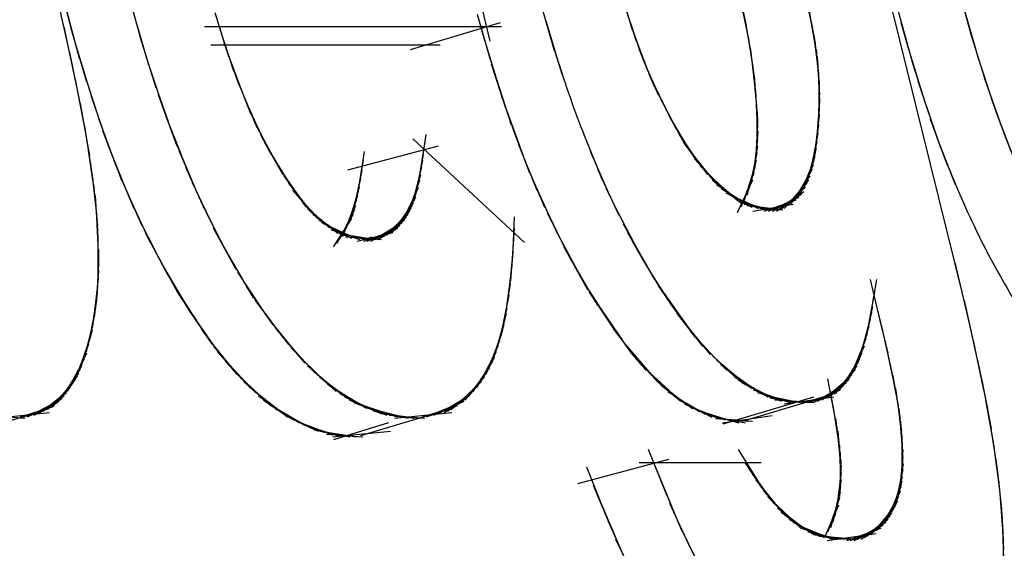
# Model space of a CAD drawing. Units: inches. Extents: x -51 to 94, y -41 to 70.
# Drawn here: x -33 to -33, y 41 to 41 of the extents above; entities that cross this region are included whole.
import ezdxf

# ---------------------------------------------------------------- set-up
doc = ezdxf.new("R2010")
doc.units = ezdxf.units.IN
doc.header["$MEASUREMENT"] = 0
doc.layers.add('Laag 1', color=7, linetype='Continuous')

msp = doc.modelspace()

# ---------------------------------------------------------------- linework, layer by layer
at = {"layer": 'Laag 1', "color": 7, "lineweight": 25, "true_color": 0xffffff}
for points in [[(-32.95602, 41.17628), (-32.91128, 40.99543)], [(-33.02785, 41.07163), (-33.02392, 41.05537)], [(-33.12671, 41.06927), (-33.12349, 41.05673)], [(-32.96499, 41.06927), (-32.96276, 41.0591)], [(-32.94694, 41.05876), (-32.94925, 41.06927)], [(-33.10703, 41.05537), (-33.11048, 41.06791)], [(-32.99293, 41.06791), (-32.98995, 41.05809)], [(-32.90878, 41.05605), (-32.91223, 41.06859)], [(-33.12701, 41.06486), (-33.12407, 41.05165)], [(-33.00851, 41.053), (-33.01214, 41.06587)], [(-32.99209, 41.06486), (-32.98897, 41.05537)], [(-32.96425, 41.06587), (-32.96218, 41.05571)], [(-32.9463, 41.05537), (-32.9484, 41.06587)], [(-32.92706, 41.06451), (-32.92388, 41.053)], [(-33.12532, 41.06384), (-33.12193, 41.05131)], [(-33.10534, 41.04962), (-33.10899, 41.06214)], [(-33.08959, 41.06214), (-33.08627, 41.05165)], [(-32.99124, 41.06214), (-32.98792, 41.05233)], [(-32.96354, 41.06282), (-32.96164, 41.05266)], [(-32.94579, 41.05165), (-32.94762, 41.06248)], [(-32.90715, 41.05064), (-32.91074, 41.06316)], [(-33.04285, 41.05334), (-33.02135, 41.05978)], [(-33.02694, 41.06181), (-33.02386, 41.05097)], [(-33.00756, 41.05029), (-33.01051, 41.06012)], [(-32.9629, 41.05978), (-32.96117, 41.04928)], [(-32.92581, 41.05978), (-32.92253, 41.04826)], [(-33.12559, 41.05876), (-33.12278, 41.04555)], [(-33.1239, 41.05842), (-33.1203, 41.04589)], [(-33.02118, 41.05876), (-33.09206, 41.05876)], [(-33.08854, 41.05876), (-33.08509, 41.04826)], [(-33.02585, 41.05774), (-33.02267, 41.04724)], [(-32.99029, 41.0591), (-32.98681, 41.04962)], [(-32.94559, 41.04996), (-32.94691, 41.05876)], [(-32.90539, 41.04521), (-32.90918, 41.05741)], [(-33.10354, 41.04419), (-33.1074, 41.05639)], [(-33.08742, 41.05503), (-33.0838, 41.04488)], [(-33.00661, 41.04724), (-33.00966, 41.05707)], [(-32.98931, 41.05639), (-32.98562, 41.04656)], [(-32.96228, 41.05639), (-32.96079, 41.04623)], [(-32.94545, 41.04826), (-32.94657, 41.05707)], [(-32.94532, 41.04623), (-32.94627, 41.05537)], [(-32.92452, 41.05503), (-32.9211, 41.04386)], [(-33.12427, 41.05266), (-33.12156, 41.03946)], [(-33.12237, 41.053), (-33.11861, 41.04081)], [(-33.03581, 41.05436), (-33.09054, 41.05436)], [(-33.02474, 41.05401), (-33.02142, 41.04319)], [(-32.98826, 41.05334), (-32.9847, 41.04453)], [(-32.96174, 41.05334), (-32.96049, 41.04284)], [(-32.94522, 41.04453), (-32.946, 41.05334)], [(-33.10165, 41.03878), (-33.10574, 41.05097)], [(-33.08624, 41.05165), (-33.08244, 41.04149)], [(-32.98748, 41.05131), (-32.98376, 41.04251)], [(-32.94518, 41.04251), (-32.94576, 41.05165)], [(-32.9232, 41.05064), (-32.91958, 41.03911)], [(-32.90352, 41.03979), (-32.90756, 41.05199)], [(-33.08505, 41.04826), (-33.08102, 41.0381)], [(-33.02358, 41.04996), (-33.02016, 41.03946)], [(-32.98667, 41.04928), (-32.98277, 41.04081)], [(-32.96127, 41.04996), (-32.96025, 41.03979)], [(-32.94518, 41.04047), (-32.94555, 41.04962)], [(-32.94525, 41.03878), (-32.94538, 41.04792)], [(-33.12295, 41.04656), (-33.12044, 41.03336)], [(-33.12078, 41.04758), (-33.11679, 41.03539)], [(-33.10063, 41.03606), (-33.10395, 41.04555)], [(-33.02237, 41.04623), (-33.01881, 41.03539)], [(-32.98579, 41.04724), (-32.98176, 41.03878)], [(-32.96086, 41.04691), (-32.96008, 41.0364)], [(-32.94535, 41.03674), (-32.94528, 41.04589)], [(-32.92181, 41.04589), (-32.91802, 41.03472)], [(-32.9016, 41.03438), (-32.90583, 41.04656)], [(-33.08377, 41.04488), (-33.07953, 41.03472)], [(-32.98487, 41.04521), (-32.98071, 41.03674)], [(-32.98393, 41.04319), (-32.97966, 41.03472)], [(-32.96052, 41.04352), (-32.96005, 41.03302)], [(-32.94552, 41.03472), (-32.94522, 41.04386)], [(-33.11909, 41.04217), (-33.11489, 41.02998)], [(-33.09962, 41.03302), (-33.10304, 41.04251)], [(-33.08241, 41.04149), (-33.07791, 41.03166)], [(-33.02111, 41.04217), (-33.01742, 41.03166)], [(-32.98294, 41.04115), (-32.97851, 41.03268)], [(-32.94572, 41.03268), (-32.94518, 41.04183)], [(-32.92036, 41.04149), (-32.91639, 41.02998)], [(-32.90055, 41.03166), (-32.904, 41.04115)], [(-33.12173, 41.04047), (-33.11949, 41.02793)], [(-33.09856, 41.03031), (-33.10209, 41.03979)], [(-33.01982, 41.03844), (-33.01596, 41.02793)], [(-32.98196, 41.03911), (-32.97736, 41.03065)], [(-32.96025, 41.04013), (-32.96012, 41.03133)], [(-32.96015, 41.03844), (-32.96019, 41.02963)], [(-32.946, 41.03065), (-32.94522, 41.03979)], [(-32.8995, 41.02896), (-32.90305, 41.03844)], [(-33.11729, 41.03674), (-33.11387, 41.0276)], [(-33.09748, 41.02793), (-33.10111, 41.03708)], [(-33.08095, 41.0381), (-33.07703, 41.02998)], [(-33.08021, 41.0364), (-33.07615, 41.02828)], [(-32.98094, 41.03708), (-32.9761, 41.02896)], [(-32.96008, 41.03708), (-32.96032, 41.02828)], [(-32.94633, 41.02828), (-32.94528, 41.03776)], [(-32.9188, 41.03674), (-32.91467, 41.02557)], [(-33.12071, 41.03506), (-33.11868, 41.02218)], [(-33.11638, 41.03404), (-33.11286, 41.02489)], [(-33.0964, 41.02524), (-33.10009, 41.03438)], [(-33.07946, 41.03472), (-33.07523, 41.02693)], [(-33.01847, 41.03438), (-33.01444, 41.02388)], [(-32.97986, 41.03506), (-32.97478, 41.02693)], [(-32.95998, 41.0337), (-32.96079, 41.02489)], [(-32.96002, 41.03539), (-32.96052, 41.02659)], [(-32.94677, 41.02625), (-32.94542, 41.03539)], [(-32.89841, 41.02625), (-32.90207, 41.03573)], [(-33.11543, 41.03166), (-33.11181, 41.02218)], [(-33.09524, 41.02253), (-33.09907, 41.03166)], [(-33.07865, 41.03302), (-33.07428, 41.02524)], [(-33.07781, 41.03133), (-33.0733, 41.02354)], [(-33.04231, 41.03201), (-33.01563, 41.00728)], [(-33.04069, 41.02286), (-33.03937, 41.03133)], [(-33.04042, 41.02456), (-33.03916, 41.03302)], [(-32.99707, 41.02218), (-33.0016, 41.03336)], [(-32.97874, 41.03302), (-32.97343, 41.02524)], [(-32.96002, 41.03201), (-32.9611, 41.0232)], [(-32.94772, 41.0232), (-32.94583, 41.03133)], [(-32.94735, 41.02421), (-32.94555, 41.03336)], [(-32.91721, 41.03234), (-32.91287, 41.02116)], [(-33.11976, 41.02929), (-33.11834, 41.01947)], [(-33.07692, 41.02963), (-33.07228, 41.02218)], [(-33.03625, 41.03031), (-33.05793, 41.02456)], [(-33.04099, 41.02116), (-33.03957, 41.02998)], [(-33.01708, 41.03065), (-33.01271, 41.01981)], [(-32.97759, 41.03099), (-32.97194, 41.02354)], [(-32.97637, 41.02929), (-32.97041, 41.02184)], [(-32.96008, 41.03031), (-32.96154, 41.02151)], [(-32.94813, 41.02218), (-32.946, 41.02998)], [(-33.11445, 41.02896), (-33.11072, 41.01981)], [(-33.09362, 41.0188), (-33.09799, 41.02896)], [(-33.07601, 41.02828), (-33.07123, 41.02048)], [(-33.05417, 41.02693), (-33.05579, 41.01779)], [(-33.05393, 41.02896), (-33.05535, 41.01981)], [(-33.04177, 41.01812), (-33.03994, 41.02693)], [(-33.04136, 41.01981), (-33.03977, 41.02828)], [(-32.9951, 41.01812), (-32.99988, 41.02896)], [(-32.97509, 41.02726), (-32.96879, 41.02048)], [(-32.96036, 41.02693), (-32.96259, 41.01846)], [(-32.96019, 41.02861), (-32.96202, 41.02015)], [(-32.94952, 41.01947), (-32.9465, 41.02693)], [(-32.94901, 41.02015), (-32.9463, 41.02793)], [(-32.94853, 41.02116), (-32.94613, 41.02896)], [(-33.11932, 41.02659), (-33.11804, 41.01676)], [(-33.11343, 41.02625), (-33.10889, 41.01541)], [(-33.09196, 41.01508), (-33.0965, 41.02524)], [(-33.07506, 41.02659), (-33.07012, 41.0188)], [(-33.07411, 41.02489), (-33.06896, 41.01744)], [(-33.05447, 41.02456), (-33.0563, 41.01575)], [(-33.04231, 41.01676), (-33.04015, 41.02524)], [(-33.01546, 41.02659), (-33.01092, 41.01575)], [(-32.99307, 41.01371), (-32.99805, 41.02456)], [(-32.9737, 41.02557), (-32.96791, 41.01981)], [(-32.97299, 41.02489), (-32.96703, 41.01913)], [(-32.96059, 41.02557), (-32.96327, 41.01711)], [(-32.9507, 41.01779), (-32.94694, 41.02489)], [(-32.95006, 41.01846), (-32.94671, 41.02591)], [(-33.11892, 41.02388), (-33.11777, 41.01406)], [(-33.11174, 41.02218), (-33.107, 41.01135)], [(-33.0731, 41.0232), (-33.06775, 41.01575)], [(-33.05477, 41.02253), (-33.05691, 41.01338)], [(-33.04367, 41.01371), (-33.04065, 41.02218)], [(-33.04292, 41.01508), (-33.04038, 41.02354)], [(-33.0138, 41.02253), (-33.00902, 41.01202)], [(-32.97224, 41.02388), (-32.96615, 41.01846)], [(-32.9715, 41.0232), (-32.96523, 41.01779)], [(-32.97079, 41.02218), (-32.96401, 41.01676)], [(-32.96127, 41.02218), (-32.96493, 41.01439)], [(-32.9609, 41.02388), (-32.96405, 41.01575)], [(-32.95287, 41.01609), (-32.94782, 41.02218)], [(-32.95209, 41.01643), (-32.94749, 41.0232)], [(-32.95138, 41.01711), (-32.94721, 41.02421)], [(-33.11855, 41.02116), (-33.11753, 41.01135)], [(-33.0902, 41.01168), (-33.09491, 41.02151)], [(-33.07205, 41.02151), (-33.06643, 41.01439)], [(-33.071, 41.01981), (-33.06507, 41.01304)], [(-33.05515, 41.02048), (-33.05731, 41.0127)], [(-33.04451, 41.01236), (-33.04096, 41.02048)], [(-32.99094, 41.00966), (-32.99615, 41.02015)], [(-32.9698, 41.02116), (-32.96269, 41.01643)], [(-32.96872, 41.02015), (-32.9613, 41.01575)], [(-32.95456, 41.01508), (-32.94857, 41.02048)], [(-32.95368, 41.01541), (-32.94816, 41.02151)], [(-33.11811, 41.01846), (-33.1175, 41.00796)], [(-33.10998, 41.01812), (-33.10503, 41.00728)], [(-33.08841, 41.00796), (-33.09328, 41.01812)], [(-33.06988, 41.01846), (-33.06358, 41.01168)], [(-33.05572, 41.01744), (-33.0587, 41.00966)], [(-33.05552, 41.01846), (-33.05819, 41.01067)], [(-33.05532, 41.01947), (-33.05772, 41.01168)], [(-33.04607, 41.01067), (-33.04187, 41.01744)], [(-33.04553, 41.01135), (-33.04163, 41.01812)], [(-33.04502, 41.01202), (-33.04143, 41.01913)], [(-33.01204, 41.01846), (-33.00706, 41.00796)], [(-32.9676, 41.01913), (-32.95988, 41.01541)], [(-32.96642, 41.01846), (-32.95842, 41.01508)], [(-32.96513, 41.01744), (-32.95768, 41.01508)], [(-32.95842, 41.01473), (-32.9508, 41.01744)], [(-32.95744, 41.01473), (-32.95013, 41.01812)], [(-32.95643, 41.01473), (-32.94952, 41.0188)], [(-32.95548, 41.01473), (-32.94901, 41.01947)], [(-33.11787, 41.01508), (-33.11739, 41.00491)], [(-33.06866, 41.01676), (-33.0628, 41.01135)], [(-33.06805, 41.01609), (-33.06202, 41.01067)], [(-33.06744, 41.01541), (-33.06121, 41.01033)], [(-33.05623, 41.01508), (-33.05989, 41.00796)], [(-33.05599, 41.01609), (-33.05928, 41.00864)], [(-33.0479, 41.00932), (-33.04272, 41.01541)], [(-33.04726, 41.00966), (-33.04241, 41.01609)], [(-33.04665, 41.01033), (-33.04211, 41.01676)], [(-32.9887, 41.00559), (-32.99415, 41.01609)], [(-32.96452, 41.01711), (-32.95693, 41.01508)], [(-32.96384, 41.01676), (-32.95622, 41.01508)], [(-32.9632, 41.01643), (-32.95548, 41.01508)], [(-32.96252, 41.01609), (-32.95477, 41.01508)], [(-32.96185, 41.01609), (-32.95402, 41.01508)], [(-32.96114, 41.01473), (-32.95152, 41.01643)], [(-33.10811, 41.01371), (-33.10293, 41.00355)], [(-33.08651, 41.00457), (-33.09159, 41.01439)], [(-33.0668, 41.01473), (-33.0604, 41.00966)], [(-33.06615, 41.01406), (-33.05955, 41.00932)], [(-33.06548, 41.01338), (-33.05867, 41.00898)], [(-33.06477, 41.0127), (-33.05779, 41.00864)], [(-33.05691, 41.01304), (-33.06131, 41.00626)], [(-33.05657, 41.01406), (-33.06056, 41.00694)], [(-33.05078, 41.00796), (-33.04431, 41.0127)], [(-33.05003, 41.0083), (-33.04383, 41.01338)], [(-33.04929, 41.00864), (-33.04343, 41.01406)], [(-33.04858, 41.00898), (-33.04306, 41.01473)], [(-33.0181, 41.01338), (-33.01854, 41.00355)], [(-33.01021, 41.01439), (-33.00499, 41.0039)], [(-33.11767, 41.01202), (-33.11736, 41.00186)], [(-33.08451, 41.00085), (-33.08986, 41.01067)], [(-33.06406, 41.01202), (-33.05691, 41.0083)], [(-33.06331, 41.01168), (-33.05596, 41.0083)], [(-33.06257, 41.011), (-33.05504, 41.00796)], [(-33.06179, 41.01033), (-33.05376, 41.00796)], [(-33.054, 41.00763), (-33.04651, 41.01033)], [(-33.05318, 41.00763), (-33.0459, 41.01067)], [(-33.05237, 41.00763), (-33.04532, 41.01135)], [(-33.05159, 41.00796), (-33.04482, 41.01202)], [(-33.01816, 41.01067), (-33.01877, 41.00085)], [(-33.00827, 41.01033), (-33.00286, 41.00018)], [(-32.98752, 41.00355), (-32.99205, 41.01168)], [(-33.11746, 41.00898), (-33.11746, 40.99848)], [(-33.10618, 41.00966), (-33.10077, 40.99949)], [(-33.06063, 41.00966), (-33.05244, 41.00796)], [(-33.05948, 41.00932), (-33.05115, 41.00796)], [(-33.05826, 41.00864), (-33.04987, 41.00796)], [(-33.05562, 41.00763), (-33.04712, 41.00966)], [(-33.01827, 41.00796), (-33.01901, 40.99814)], [(-32.98633, 41.00153), (-32.99097, 41.00966)], [(-33.11736, 41.00559), (-33.11756, 40.99678)], [(-33.10419, 41.00593), (-33.0985, 40.99543)], [(-33.08244, 40.99746), (-33.088, 41.00728)], [(-33.00628, 41.00626), (-33.00062, 40.9961)], [(-32.98511, 40.99949), (-32.98985, 41.00763)], [(-32.98389, 40.99746), (-32.98873, 41.00559)], [(-33.11736, 41.0039), (-33.11767, 40.99509)], [(-33.08031, 40.99407), (-33.0861, 41.0039)], [(-33.0184, 41.00525), (-33.01932, 40.99577)], [(-32.9826, 40.99543), (-32.98758, 41.00355)], [(-33.11736, 41.0022), (-33.11783, 40.9934)], [(-33.10205, 41.00186), (-33.09731, 40.99373)], [(-33.01857, 41.00288), (-33.01969, 40.99306)], [(-33.00418, 41.00254), (-32.99829, 40.99238)], [(-32.98132, 40.9934), (-32.9864, 41.00153)], [(-32.91298, 41.00254), (-32.90911, 40.98628)], [(-33.11743, 40.99881), (-33.11827, 40.99001)], [(-33.11736, 41.00051), (-33.11804, 40.99171)], [(-33.10093, 40.99983), (-33.09612, 40.99171)], [(-33.07804, 40.99103), (-33.0841, 41.00018)], [(-33.01881, 41.00018), (-33.02016, 40.99035)], [(-33.00201, 40.99848), (-32.99635, 40.98968)], [(-32.97976, 40.99136), (-32.98518, 40.99949)], [(-32.93167, 40.99848), (-32.93336, 40.98832)], [(-32.93011, 40.98595), (-32.93309, 40.99848)], [(-33.11753, 40.99713), (-33.11858, 40.98832)], [(-33.09982, 40.9978), (-33.09491, 40.99001)], [(-33.07686, 40.98933), (-33.082, 40.99678)], [(-33.01908, 40.99746), (-33.02067, 40.98764)], [(-32.9782, 40.989), (-32.98376, 40.99713)], [(-33.11767, 40.99543), (-33.11892, 40.98662)], [(-33.0987, 40.99577), (-33.09365, 40.98798)], [(-33.09751, 40.99407), (-33.09193, 40.9856)], [(-33.07567, 40.98764), (-33.08092, 40.99509)], [(-33.01942, 40.99475), (-33.02135, 40.98493)], [(-33.00022, 40.99543), (-32.99436, 40.98662)], [(-32.97654, 40.98696), (-32.98227, 40.99509)], [(-32.93208, 40.99543), (-32.93404, 40.98527)], [(-33.11804, 40.99171), (-33.11976, 40.9829)], [(-33.11783, 40.9934), (-33.11929, 40.98459)], [(-33.07445, 40.98628), (-33.07984, 40.9934)], [(-33.07323, 40.98459), (-33.07872, 40.99204)], [(-33.01986, 40.99171), (-33.02176, 40.98358)], [(-32.99835, 40.99273), (-32.99229, 40.98391)], [(-32.97485, 40.98459), (-32.98078, 40.99273)], [(-32.93258, 40.99204), (-32.93448, 40.98358)], [(-32.92889, 40.98087), (-32.93177, 40.99306)], [(-32.91074, 40.9934), (-32.90807, 40.98155)], [(-33.11827, 40.99001), (-33.12027, 40.98121)], [(-33.09592, 40.99136), (-33.09017, 40.9829)], [(-33.07194, 40.9829), (-33.07757, 40.99035)], [(-33.02006, 40.99035), (-33.02216, 40.98223)], [(-32.99642, 40.98968), (-32.99016, 40.98087)], [(-32.97309, 40.98256), (-32.97922, 40.99035)], [(-32.93286, 40.99069), (-32.93492, 40.98223)], [(-33.11858, 40.98798), (-33.12085, 40.97951)], [(-33.09426, 40.989), (-33.08834, 40.98053)], [(-33.07066, 40.98155), (-33.07638, 40.98865)], [(-33.06934, 40.98019), (-33.0752, 40.98696)], [(-33.0206, 40.98764), (-33.02314, 40.97951)], [(-33.02033, 40.989), (-33.02263, 40.98087)], [(-32.97126, 40.98053), (-32.97763, 40.98832)], [(-32.93346, 40.9873), (-32.93604, 40.97883)], [(-32.93316, 40.989), (-32.93546, 40.98053)], [(-32.92754, 40.97443), (-32.93048, 40.98764)], [(-32.90966, 40.98865), (-32.90705, 40.9768)], [(-33.11929, 40.98459), (-33.12224, 40.97613)], [(-33.11888, 40.98628), (-33.12149, 40.97782)], [(-33.09257, 40.98628), (-33.08637, 40.97815)], [(-33.06798, 40.9785), (-33.07394, 40.9856)], [(-33.02125, 40.98527), (-33.02426, 40.97714)], [(-33.02091, 40.98628), (-33.02369, 40.9785)], [(-32.99442, 40.98662), (-32.98901, 40.97951)], [(-32.99341, 40.98527), (-32.98786, 40.97815)], [(-32.96936, 40.97883), (-32.97597, 40.98595)], [(-32.93384, 40.9856), (-32.93672, 40.97748)], [(-33.11973, 40.9829), (-33.12305, 40.97443)], [(-33.09081, 40.98391), (-33.08532, 40.97714)], [(-33.08986, 40.98256), (-33.08431, 40.97579)], [(-33.06659, 40.97714), (-33.07272, 40.98391)], [(-33.06517, 40.97579), (-33.07144, 40.98223)], [(-33.02202, 40.98256), (-33.02562, 40.97478)], [(-33.02162, 40.98391), (-33.02491, 40.97579)], [(-32.99236, 40.98391), (-32.98667, 40.9768)], [(-32.99127, 40.98256), (-32.98545, 40.97579)], [(-32.96736, 40.9768), (-32.97424, 40.98391)], [(-32.93462, 40.98256), (-32.93841, 40.97443)], [(-32.93421, 40.98426), (-32.9375, 40.97613)], [(-32.90857, 40.98391), (-32.9061, 40.97206)], [(-33.1202, 40.98087), (-33.12393, 40.97308)], [(-33.08895, 40.98121), (-33.08322, 40.97478)], [(-33.08796, 40.98019), (-33.08211, 40.97376)], [(-33.06368, 40.97443), (-33.07015, 40.98087)], [(-33.02291, 40.97985), (-33.02714, 40.97274)], [(-33.02243, 40.98121), (-33.02636, 40.97376)], [(-32.99019, 40.98087), (-32.9842, 40.97443)], [(-32.9654, 40.97511), (-32.97245, 40.98188)], [(-32.96439, 40.97443), (-32.97068, 40.98019)], [(-32.93543, 40.98019), (-32.93946, 40.97342)], [(-32.93516, 40.98087), (-32.93892, 40.9741)], [(-32.92693, 40.97138), (-32.92906, 40.98155)], [(-33.12139, 40.97782), (-33.12549, 40.97105)], [(-33.12075, 40.97951), (-33.12491, 40.97172)], [(-33.08695, 40.97883), (-33.08095, 40.9724)], [(-33.08593, 40.97782), (-33.07977, 40.97138)], [(-33.06216, 40.97308), (-33.06883, 40.97951)], [(-33.0606, 40.97172), (-33.06747, 40.97782)], [(-33.02399, 40.97748), (-33.02893, 40.9707)], [(-33.02341, 40.97883), (-33.02802, 40.97172)], [(-32.98907, 40.97951), (-32.98288, 40.97308)], [(-32.98792, 40.97815), (-32.98155, 40.97206)], [(-32.96334, 40.97376), (-32.96977, 40.97917)], [(-32.96242, 40.97308), (-32.96885, 40.97815)], [(-32.96147, 40.9724), (-32.96807, 40.97748)], [(-32.93634, 40.97782), (-32.94119, 40.97172)], [(-32.93601, 40.97883), (-32.94058, 40.97206)], [(-32.9357, 40.97951), (-32.94, 40.97274)], [(-32.92639, 40.96833), (-32.92835, 40.9785)], [(-32.90756, 40.97917), (-32.90518, 40.96766)], [(-33.12241, 40.97545), (-33.12722, 40.96901)], [(-33.12207, 40.97613), (-33.12661, 40.96969)], [(-33.12173, 40.97714), (-33.12606, 40.97037)], [(-33.08485, 40.97646), (-33.07855, 40.97037)], [(-33.08377, 40.97545), (-33.0773, 40.96935)], [(-33.05894, 40.9707), (-33.06605, 40.97646)], [(-33.05786, 40.97003), (-33.0646, 40.97511)], [(-33.02524, 40.97511), (-33.03093, 40.96901)], [(-33.0246, 40.97646), (-33.02992, 40.96969)], [(-32.98674, 40.97714), (-32.9802, 40.97105)], [(-32.98552, 40.97579), (-32.97871, 40.96969)], [(-32.96052, 40.97206), (-32.96723, 40.9768)], [(-32.95954, 40.97138), (-32.96642, 40.97613)], [(-32.95853, 40.97105), (-32.96554, 40.97511)], [(-32.9379, 40.97511), (-32.94393, 40.97003)], [(-32.93746, 40.97579), (-32.94318, 40.97037)], [(-32.93706, 40.97646), (-32.94251, 40.9707)], [(-32.93668, 40.97714), (-32.94183, 40.97105)], [(-32.92595, 40.96529), (-32.92767, 40.97545)], [(-33.12403, 40.97274), (-33.12982, 40.96733)], [(-33.12359, 40.97342), (-33.12915, 40.96766)], [(-33.12319, 40.9741), (-33.12847, 40.96799)], [(-33.12278, 40.97478), (-33.12783, 40.96867)], [(-33.08265, 40.9741), (-33.07604, 40.96833)], [(-33.08149, 40.97308), (-33.07472, 40.96733)], [(-33.05677, 40.96935), (-33.06365, 40.97443)], [(-33.05562, 40.96901), (-33.06267, 40.97342)], [(-33.05447, 40.96833), (-33.06168, 40.97274)], [(-33.02673, 40.97308), (-33.03317, 40.96733)], [(-33.02595, 40.9741), (-33.03202, 40.96833)], [(-32.98423, 40.97443), (-32.97715, 40.96867)], [(-32.98288, 40.97308), (-32.97556, 40.96766)], [(-32.95747, 40.97037), (-32.96466, 40.97443)], [(-32.95643, 40.97003), (-32.96377, 40.97376)], [(-32.95538, 40.96969), (-32.96286, 40.97342)], [(-32.95429, 40.96935), (-32.96191, 40.97274)], [(-32.93953, 40.97308), (-32.94674, 40.96901)], [(-32.93882, 40.97376), (-32.94569, 40.96935)], [(-32.93834, 40.97443), (-32.94467, 40.96969)], [(-32.94335, 40.97478), (-32.94139, 40.96461)], [(-32.90654, 40.97443), (-32.9043, 40.96292)], [(-33.12549, 40.9707), (-33.13202, 40.96631)], [(-33.12498, 40.97138), (-33.13128, 40.96665)], [(-33.12451, 40.97206), (-33.13053, 40.96698)], [(-33.08031, 40.97206), (-33.0734, 40.96665)], [(-33.07913, 40.9707), (-33.07205, 40.96563)], [(-33.05328, 40.96766), (-33.06063, 40.97206)], [(-33.0521, 40.96733), (-33.05958, 40.97105)], [(-33.05088, 40.96698), (-33.0585, 40.97037)], [(-33.0288, 40.9707), (-33.03567, 40.96665)], [(-33.02819, 40.97138), (-33.03483, 40.96665)], [(-33.02761, 40.97206), (-33.03401, 40.96698)], [(-32.98145, 40.97172), (-32.9739, 40.96698)], [(-32.98, 40.9707), (-32.97245, 40.96631)], [(-32.94671, 40.97037), (-32.96828, 40.96393)], [(-32.96361, 40.96461), (-32.94203, 40.97105)], [(-32.95321, 40.96935), (-32.96096, 40.97206)], [(-32.95213, 40.96901), (-32.95998, 40.97138)], [(-32.95101, 40.96901), (-32.959, 40.97105)], [(-32.94989, 40.96901), (-32.95798, 40.9707)], [(-32.94186, 40.97037), (-32.95368, 40.96867)], [(-32.94112, 40.97138), (-32.94887, 40.96901)], [(-32.94031, 40.97206), (-32.94779, 40.96901)], [(-32.94268, 40.97172), (-32.94088, 40.96156)], [(-32.92561, 40.96224), (-32.92703, 40.9724)], [(-33.12847, 40.96799), (-33.13602, 40.96563)], [(-33.12783, 40.96833), (-33.13521, 40.96563)], [(-33.12718, 40.96901), (-33.13436, 40.96563)], [(-33.12657, 40.96969), (-33.13358, 40.96597)], [(-33.12603, 40.97003), (-33.1328, 40.96597)], [(-33.07791, 40.96969), (-33.07066, 40.96495)], [(-33.07665, 40.96867), (-33.06927, 40.96427)], [(-33.07537, 40.96799), (-33.06781, 40.9636)], [(-33.04966, 40.96631), (-33.05741, 40.96969)], [(-33.04841, 40.96597), (-33.0563, 40.96901)], [(-33.04715, 40.96597), (-33.05515, 40.96867)], [(-33.0459, 40.96563), (-33.054, 40.96799)], [(-33.03239, 40.96799), (-33.04004, 40.96563)], [(-33.03161, 40.96833), (-33.03916, 40.96563)], [(-33.03086, 40.96901), (-33.03828, 40.96597)], [(-33.03015, 40.96935), (-33.0374, 40.96597)], [(-33.02948, 40.97003), (-33.03652, 40.96631)], [(-32.97871, 40.96969), (-32.97092, 40.96563)], [(-32.97736, 40.96867), (-32.96936, 40.96529)], [(-32.97597, 40.96799), (-32.96777, 40.96495)], [(-32.94877, 40.96901), (-32.95693, 40.97003)], [(-32.94769, 40.96901), (-32.95588, 40.96969)], [(-32.94657, 40.96901), (-32.9548, 40.96969)], [(-32.94203, 40.96833), (-32.94044, 40.95818)], [(-32.92551, 40.96054), (-32.92652, 40.96935)], [(-32.90559, 40.96969), (-32.90352, 40.95818)], [(-33.15072, 40.96088), (-33.12918, 40.96766)], [(-33.1349, 40.96529), (-33.1434, 40.96597)], [(-33.12901, 40.96665), (-33.14202, 40.96529)], [(-33.07408, 40.96698), (-33.06636, 40.96292)], [(-33.07276, 40.96597), (-33.0649, 40.96224)], [(-33.05474, 40.96122), (-33.03317, 40.96766)], [(-33.04461, 40.96563), (-33.05281, 40.96766)], [(-33.04336, 40.96529), (-33.05162, 40.96698)], [(-33.04207, 40.96529), (-33.05041, 40.96665)], [(-33.04079, 40.96529), (-33.04919, 40.96631)], [(-33.03953, 40.96529), (-33.04793, 40.96597)], [(-33.03297, 40.96665), (-33.04668, 40.96529)], [(-32.97451, 40.96733), (-32.96615, 40.96461)], [(-32.97306, 40.96665), (-32.96452, 40.96427)], [(-32.97153, 40.96597), (-32.9629, 40.96427)], [(-32.96838, 40.96427), (-32.95656, 40.96597)], [(-32.92541, 40.95886), (-32.92625, 40.96766)], [(-32.92537, 40.95716), (-32.92605, 40.96597)], [(-33.07144, 40.96529), (-33.06341, 40.9619)], [(-33.07005, 40.96461), (-33.06189, 40.96156)], [(-33.06869, 40.96393), (-33.0604, 40.96122)], [(-33.06727, 40.96325), (-33.05887, 40.96088)], [(-33.04814, 40.96427), (-33.06121, 40.9602)], [(-32.96997, 40.96529), (-32.96208, 40.96461)], [(-32.96919, 40.96529), (-32.96127, 40.96461)], [(-32.94146, 40.96529), (-32.94031, 40.95648)], [(-32.94119, 40.9636), (-32.9402, 40.95479)], [(-32.92534, 40.9558), (-32.92584, 40.96461)], [(-32.90471, 40.96495), (-32.90285, 40.9531)], [(-33.06585, 40.96258), (-33.05731, 40.96088)], [(-33.06436, 40.96224), (-33.05579, 40.96088)], [(-33.0629, 40.96156), (-33.05423, 40.96088)], [(-33.06138, 40.96088), (-33.04766, 40.96224)], [(-32.94091, 40.96224), (-32.94014, 40.95343)], [(-32.92537, 40.95411), (-32.92568, 40.96292)], [(-32.92544, 40.95242), (-32.92551, 40.96122)], [(-32.94068, 40.96054), (-32.94014, 40.95174)], [(-32.94047, 40.95886), (-32.9402, 40.95005)], [(-32.92561, 40.95073), (-32.92541, 40.95952)], [(-32.90386, 40.9602), (-32.90227, 40.94835)], [(-32.98172, 40.947), (-32.98603, 40.95784)], [(-32.96469, 40.95784), (-32.95913, 40.94903)], [(-32.94031, 40.95716), (-32.94031, 40.94835)], [(-32.92618, 40.94734), (-32.92524, 40.95615)], [(-32.92584, 40.94903), (-32.9253, 40.95784)], [(-32.98128, 40.95547), (-33.00303, 40.94971)], [(-33.00089, 40.95377), (-32.99656, 40.94294)], [(-32.9883, 40.95479), (-32.9592, 40.95479)], [(-32.97993, 40.94294), (-32.98437, 40.95377)], [(-32.96303, 40.95479), (-32.95815, 40.94768)], [(-32.9401, 40.95411), (-32.94078, 40.9453)], [(-32.94017, 40.95547), (-32.94051, 40.94666)], [(-32.92662, 40.94598), (-32.9252, 40.95445)], [(-32.90319, 40.95547), (-32.90207, 40.94598)], [(-32.96222, 40.95343), (-32.95717, 40.94632)], [(-32.96134, 40.95207), (-32.95612, 40.94497)], [(-32.94007, 40.95242), (-32.94115, 40.94361)], [(-32.9272, 40.94429), (-32.92527, 40.9531)], [(-32.90285, 40.9531), (-32.90183, 40.94361)], [(-32.99923, 40.94938), (-32.99476, 40.93853)], [(-32.97807, 40.93853), (-32.98267, 40.94938)], [(-32.96049, 40.95073), (-32.95504, 40.94395)], [(-32.95958, 40.94938), (-32.95392, 40.94259)], [(-32.9401, 40.95073), (-32.94159, 40.94193)], [(-32.92838, 40.94226), (-32.92564, 40.94971)], [(-32.92798, 40.94294), (-32.92554, 40.95039)], [(-32.92761, 40.94361), (-32.92544, 40.9514)], [(-32.90254, 40.95073), (-32.90166, 40.94125)], [(-32.95863, 40.94802), (-32.95273, 40.94158)], [(-32.94034, 40.94768), (-32.94261, 40.93921)], [(-32.9402, 40.94903), (-32.94207, 40.94057)], [(-32.92984, 40.94023), (-32.92612, 40.94734)], [(-32.92933, 40.9409), (-32.92591, 40.94802)], [(-32.92882, 40.94158), (-32.92574, 40.94903)], [(-32.90227, 40.94835), (-32.90153, 40.93887)], [(-32.99754, 40.9453), (-32.9929, 40.93447)], [(-32.9761, 40.93447), (-32.98094, 40.94497)], [(-32.95764, 40.94666), (-32.95179, 40.9409)], [(-32.95687, 40.94598), (-32.9508, 40.94023)], [(-32.95609, 40.94497), (-32.94976, 40.93921)], [(-32.94074, 40.94462), (-32.94403, 40.93684)], [(-32.94051, 40.94632), (-32.94329, 40.9382)], [(-32.93163, 40.93853), (-32.92686, 40.94497)], [(-32.93099, 40.93921), (-32.92656, 40.94565)], [(-32.93042, 40.93955), (-32.92632, 40.94666)], [(-32.90204, 40.94598), (-32.90139, 40.9365)], [(-32.95527, 40.94395), (-32.9487, 40.93887)], [(-32.95439, 40.94294), (-32.94759, 40.9382)], [(-32.95351, 40.94226), (-32.94647, 40.93752)], [(-32.93377, 40.93718), (-32.92798, 40.94259)], [(-32.93303, 40.93752), (-32.92757, 40.94361)], [(-32.93231, 40.9382), (-32.9272, 40.94429)], [(-32.90183, 40.94361), (-32.90136, 40.93412)], [(-32.99578, 40.9409), (-32.99094, 40.93007)], [(-32.97492, 40.9321), (-32.97912, 40.9409)], [(-32.95257, 40.94125), (-32.94528, 40.93718)], [(-32.95162, 40.94057), (-32.9441, 40.93684)], [(-32.9506, 40.93989), (-32.94312, 40.93684)], [(-32.93699, 40.93616), (-32.92994, 40.93989)], [(-32.93614, 40.9365), (-32.9294, 40.94057)], [(-32.93533, 40.9365), (-32.92889, 40.94125)], [(-32.93452, 40.93684), (-32.92842, 40.94193)], [(-32.90163, 40.94125), (-32.90133, 40.93176)], [(-32.9737, 40.92973), (-32.97803, 40.93853)], [(-32.94979, 40.93921), (-32.94213, 40.9365)], [(-32.94894, 40.93887), (-32.94115, 40.9365)], [(-32.94806, 40.9382), (-32.94017, 40.9365)], [(-32.94718, 40.93785), (-32.93919, 40.9365)], [(-32.94627, 40.93752), (-32.93821, 40.9365)], [(-32.94339, 40.93616), (-32.93174, 40.93785)], [(-32.93871, 40.93616), (-32.93116, 40.93887)], [(-32.93783, 40.93616), (-32.93052, 40.93921)], [(-32.90149, 40.93887), (-32.90133, 40.92939)], [(-32.99395, 40.9365), (-32.98914, 40.92667)], [(-32.97245, 40.92735), (-32.97692, 40.93616)], [(-32.94532, 40.93718), (-32.93726, 40.9365)], [(-32.94437, 40.93718), (-32.93628, 40.9365)], [(-32.90139, 40.9365), (-32.90139, 40.92702)]]:
    msp.add_lwpolyline(points, dxfattribs=at)
for points in [[(-33.00767, 41.05064), (-33.0055, 41.04352), (-33.00299, 41.03674), (-33.00025, 41.02998)], [(-32.91416, 41.02456), (-32.91179, 41.01846), (-32.90911, 41.0127), (-32.90627, 41.00694)], [(-33.05345, 41.0083), (-33.05301, 41.0083), (-33.05257, 41.0083), (-33.05213, 41.00864)], [(-32.90627, 41.00694), (-32.90386, 41.0022), (-32.90129, 40.9978), (-32.89855, 40.99306)]]:
    msp.add_open_spline(points, degree=3, dxfattribs=at)

doc.saveas('drawing.dxf')
